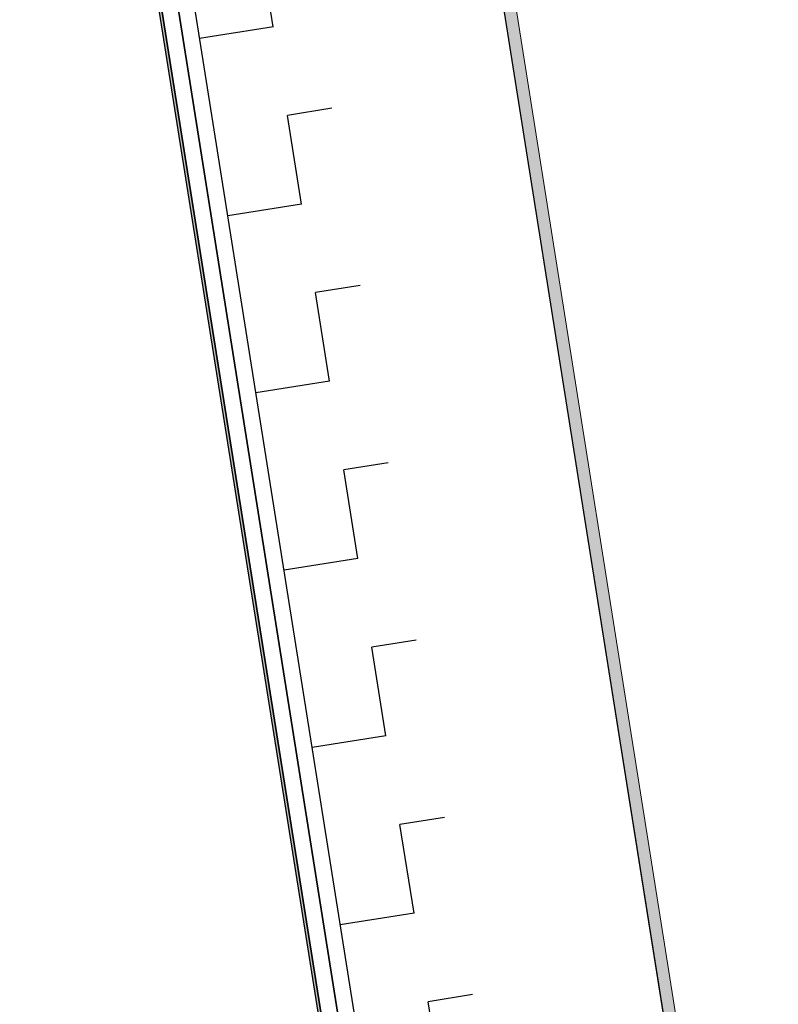
# Model space of a CAD drawing. Units: metres. Extents: x 5876 to 6372, y 343884 to 344372.
# Drawn here: x 6091 to 6092, y 344042 to 344044 of the extents above; entities that cross this region are included whole.
import ezdxf

# ---------------------------------------------------------------- set-up
doc = ezdxf.new("R2010")
doc.units = ezdxf.units.M
doc.layers.add('A_01_Bebauung_Bestand', color=7, linetype='CONTINUOUS', lineweight=20)

msp = doc.modelspace()

# ---------------------------------------------------------------- hatches: boundary and pattern name
at = {"layer": 'A_01_Bebauung_Bestand', "lineweight": -3}
msp.add_hatch(color=256, dxfattribs=at).paths.add_polyline_path([(6091.114, 344041.6256), (6090.5178, 344045.3832), (6090.5129, 344045.3824), (6091.109, 344041.6248)])
h = msp.add_hatch(dxfattribs=at)
h.set_pattern_fill('MUSTER', color=256, scale=0.15, angle=99.0146, style=0, pattern_type=2)
h.set_pattern_definition([(99.01464, (5908.47813, 344104.55053), (-0.17165028, 0.12464422), [0.15, -0.15]), (189.01464, (5908.47813, 344104.55053), (-0.12464422, -0.17165028), [0.15, -0.15])])
h.paths.add_polyline_path([(6091.4058, 344041.4137), (6090.8096, 344045.1713), (6090.6121, 344045.1399), (6091.2082, 344041.3823)], flags=0)
at = {"layer": 'A_01_Bebauung_Bestand', "lineweight": 15}
msp.add_hatch(color=256, dxfattribs=at).paths.add_polyline_path([(6091.7803, 344041.1592), (6091.1906, 344044.8762), (6091.1708, 344044.8731), (6091.7605, 344041.1561)])

# ---------------------------------------------------------------- linework, layer by layer
at = {"layer": 'A_01_Bebauung_Bestand', "lineweight": -3}
for p, q in [((6090.5129, 344045.3824), (6091.109, 344041.6248)), ((6091.114, 344041.6256), (6090.5178, 344045.3832)), ((6090.5221, 344045.356), (6091.1183, 344041.5984)), ((6091.1454, 344041.6027), (6090.5493, 344045.3603)), ((6090.5536, 344045.3332), (6091.1497, 344041.5756)), ((6091.1769, 344041.5799), (6090.5808, 344045.3375)), ((6091.7605, 344041.1561), (6091.1708, 344044.8731))]:
    msp.add_line(p, q, dxfattribs=at)
at = {"layer": 'A_01_Bebauung_Bestand', "lineweight": 15}
for p, q in [((6091.1708, 344044.8731), (6091.7605, 344041.1561)), ((6091.7803, 344041.1592), (6091.1906, 344044.8762))]:
    msp.add_line(p, q, dxfattribs=at)

doc.saveas('drawing.dxf')
